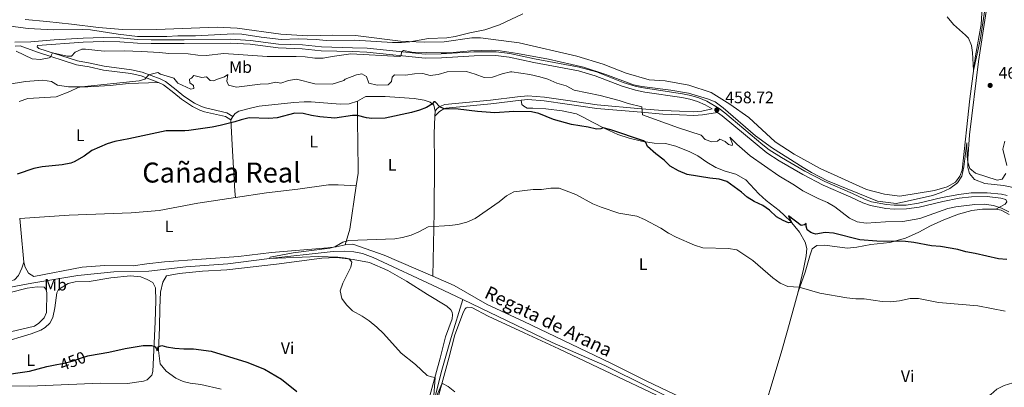
# Model space of a CAD drawing. Units: metres. Extents: x 634873 to 641797, y 4720492 to 4725256.
# Drawn here: x 636662 to 637253, y 4723447 to 4723668 of the extents above; entities that cross this region are included whole.
import ezdxf
from ezdxf.enums import TextEntityAlignment as Align

# ---------------------------------------------------------------- set-up
doc = ezdxf.new("R2010")
doc.units = ezdxf.units.M
doc.header["$MEASUREMENT"] = 0
doc.linetypes.add('DGN Style 3', pattern=[117.99998000000001, 84.2857, -33.71428])
doc.linetypes.add('DGN Style 5', pattern=[58.999990000000004, 25.28571, -33.71428])
for name, color, linetype, lineweight in [('Level 11', 7, 'Continuous', 0), ('Level 21', 7, 'Continuous', 0), ('Level 22', 7, 'Continuous', 0), ('Level 36', 7, 'Continuous', 0), ('Level 37', 7, 'Continuous', 0), ('Level 4', 7, 'Continuous', 0), ('Level 41', 7, 'Continuous', 0), ('Level 43', 7, 'Continuous', 0), ('Level 45', 7, 'Continuous', 0), ('Level 5', 7, 'Continuous', 0), ('Nivel 7', 7, 'Continuous', 0)]:
    doc.layers.add(name, color=color, linetype=linetype, lineweight=lineweight)
doc.styles.add('Style-arial', font='arial.shx', dxfattribs={"bigfont": 'arialbig.shx'})
doc.styles.add('Style-Arial Narrow', font='txt')
doc.styles.add('Style-Helvetica-Narrow-Oblique', font='txt')
doc.styles.add('Style-Times New Roman', font='txt')
doc.styles.add('Style-timesi', font='timesi.shx', dxfattribs={"bigfont": 'timesibig.shx'})

# ---------------------------------------------------------------- blocks, each defined once
blk = doc.blocks.new('5PATER')
at = {"layer": 'Nivel 7', "linetype": 'Continuous', "lineweight": 0}
h = blk.add_hatch(color=51, dxfattribs=at)
edge = h.paths.add_edge_path()
edge.add_ellipse((-0.002979766577482224, 0.001852801069617271), major_axis=(-1.095731442372465, -1.110710699892244), ratio=0.999422240966032, start_angle=0, end_angle=360)

msp = doc.modelspace()

# ---------------------------------------------------------------- linework, layer by layer
at = {"layer": 'Level 11', "color": 142, "linetype": 'DGN Style 3', "lineweight": 13}
for points in [[(636648.5300000012, 4723505.57, 447.74), (636669.1900000013, 4723509.4, 447.17), (636696.8099999987, 4723514.040000001, 446.26), (636718.4699999988, 4723516.1, 446.02), (636739.4299999997, 4723516.640000001, 445.69), (636761.6499999985, 4723519.15, 445.44), (636786.8500000015, 4723520.91, 445.28), (636810.3500000015, 4723524.1, 445.03), (636850.0300000012, 4723528.439999999, 444.21), (636857.2100000009, 4723528.58, 444.05), (636862.629999999, 4723528.16, 443.96), (636867.8299999982, 4723527.17, 443.88), (636874.2100000009, 4723524.77, 443.8), (636912.7100000009, 4723506.85, 442.4), (636927.9499999993, 4723499.529999999, 442.08)], [(636894.120000001, 4723375.4, 449.25), (636895.629999999, 4723379.859999999, 448.89), (636899.129999999, 4723394.32, 447.77), (636904.0199999996, 4723412.619999999, 446.21), (636909.6499999985, 4723433.939999999, 445.22), (636915.0500000007, 4723455.790000001, 443.91), (636920.9899999984, 4723476.779999999, 443.08), (636927.9499999993, 4723499.529999999, 442.08)], [(636927.9499999993, 4723499.529999999, 442.08), (636960.0700000003, 4723484.1, 441.42), (636981.5899999999, 4723473.790000001, 441.42), (637013.1700000018, 4723459.880000001, 441.25), (637069.1099999994, 4723432.390000001, 440.92), (637086.4100000001, 4723424.619999999, 440.43), (637101.0100000016, 4723416.140000001, 440.27), (637129.5199999996, 4723403.689999999, 439.86), (637143.0100000016, 4723398.68, 439.77), (637159.4400000013, 4723394.779999999, 439.44), (637182.1499999985, 4723392.6, 438.87), (637207.870000001, 4723390.57, 438.29), (637232.5500000007, 4723389.310000001, 437.8), (637257.8999999985, 4723387.25, 437.31)]]:
    msp.add_polyline3d(points, dxfattribs=at)
at = {"layer": 'Level 21', "color": 7, "linetype": 'Continuous', "lineweight": 0}
for points in [[(636658.9200000018, 4723654.17, 460.69), (636668.5199999996, 4723654.220000001, 461.11), (636682.6400000006, 4723655.439999999, 461.36), (636699.9899999984, 4723656.57, 461.28), (636711.9499999993, 4723656.85, 461.32), (636722.0799999982, 4723656.75, 461.76), (636732.8299999982, 4723655.800000001, 462.13), (636740.8500000015, 4723655.58, 462.29), (636760.6799999997, 4723655.6, 462.69), (636788.5100000016, 4723655.92, 462.69), (636800.4400000013, 4723655.17, 462.48), (636817.2100000009, 4723653, 462.21), (636831.6099999994, 4723652.460000001, 461.9), (636843.129999999, 4723651.300000001, 461.53), (636861.8299999982, 4723650.800000001, 460.67), (636870.5500000007, 4723650.439999999, 460.6), (636905.4400000013, 4723646.890000001, 459.58), (636915.0100000016, 4723647.1, 459.48), (636934.6900000013, 4723648.26, 459.47), (636948.0100000016, 4723648.41, 459.33), (636956.2899999991, 4723647.41, 459.27), (636971.0300000012, 4723644.199999999, 459.27), (636997.9400000013, 4723639.140000001, 459.32), (637008.1600000001, 4723636.23, 459.48), (637024.3599999994, 4723629.880000001, 459.37), (637032.1499999985, 4723627.550000001, 459.37), (637037.6400000006, 4723626.4, 459.37), (637059.8599999994, 4723623.130000001, 459.32), (637064.9200000018, 4723622.09, 459.19), (637069.6499999985, 4723620.689999999, 459.06), (637074.5300000012, 4723618.640000001, 458.93), (637081.8399999999, 4723614.220000001, 458.72), (637085.2300000004, 4723611.75, 458.64), (637108.1600000001, 4723592.51, 458.53), (637111.9600000009, 4723589.51, 458.36), (637119.25, 4723584.859999999, 458.08), (637133.379999999, 4723576.73, 457.93), (637145.3999999985, 4723570.460000001, 458.08), (637162.0300000012, 4723563.199999999, 458.48), (637169.0799999982, 4723559.84, 458.9), (637173.3999999985, 4723558.279999999, 459.22), (637182.3500000015, 4723556.6, 459.16), (637187.0899999999, 4723556.18, 458.98), (637194.129999999, 4723556.310000001, 458.49), (637201.5700000003, 4723557.34, 457.9)], [(636672.5100000016, 4723652.189999999, 461.18), (636672.3299999982, 4723651.33, 460.89), (636673.3900000006, 4723650.369999999, 460.68), (636696.6400000006, 4723642.9, 458.77), (636704.129999999, 4723641.560000001, 458.09), (636712.6799999997, 4723639.699999999, 457.72), (636729.0199999996, 4723637.58, 455.99), (636735.5300000012, 4723636.1, 455.36), (636746.1700000018, 4723632.189999999, 454.43), (636749.5199999996, 4723630.470000001, 454.25), (636755.870000001, 4723625.59, 453.36), (636760.5100000016, 4723621.75, 453.41), (636766.8200000003, 4723617.540000001, 452.67), (636771.0100000016, 4723615.48, 452.21), (636773.4800000004, 4723614.66, 451.94), (636786.3200000003, 4723611.75, 450.91), (636789.870000001, 4723609.52, 450.15)], [(636911.25, 4723609.640000001, 448.94), (636914, 4723612.540000001, 449.52), (636916.5199999996, 4723614.07, 449.97), (636917.6799999997, 4723614.49, 450.08), (636944.7600000016, 4723617.109999999, 450.97), (636963.0100000016, 4723619.33, 451.7)], [(636963.0100000016, 4723619.33, 451.7), (636967.0899999999, 4723619.630000001, 451.81), (636976.8200000003, 4723618.82, 452.23), (636990.6600000001, 4723616.83, 452.39), (637008.4400000013, 4723614.35, 453.4), (637035.120000001, 4723611.99, 454.86), (637048.0300000012, 4723610.880000001, 456), (637058.0500000007, 4723610.439999999, 456.46), (637066.6499999985, 4723610.140000001, 457.32), (637071.8599999994, 4723610.449999999, 458.02), (637080.8500000015, 4723611.85, 458.72)], [(637201.5700000003, 4723557.34, 457.9), (637215.7899999991, 4723560.83, 457.11), (637225.7300000004, 4723562.720000001, 456.99), (637233.2199999988, 4723563.65, 456.87), (637242.8599999994, 4723563.73, 456.73), (637251.4400000013, 4723562.75, 456.7), (637254.8099999987, 4723561.98, 456.69)]]:
    msp.add_polyline3d(points, dxfattribs=at)
at = {"layer": 'Level 21', "color": 7, "linetype": 'DGN Style 3', "lineweight": 0}
for points in [[(636672.5100000016, 4723652.189999999, 461.18), (636700.0899999999, 4723654.210000001, 461.28), (636711.9699999988, 4723654.49, 461.32), (636721.9600000009, 4723654.390000001, 461.76), (636732.6900000013, 4723653.439999999, 462.13), (636740.8200000003, 4723653.220000001, 462.29), (636760.6900000013, 4723653.24, 462.69), (636788.4499999993, 4723653.560000001, 462.69), (636800.2100000009, 4723652.82, 462.48), (636817.0100000016, 4723650.640000001, 462.21), (636831.4499999993, 4723650.1, 461.9), (636842.9800000004, 4723648.939999999, 461.53), (636861.75, 4723648.439999999, 460.67), (636870.370000001, 4723648.08, 460.6), (636905.3900000006, 4723644.529999999, 459.58), (636915.1099999994, 4723644.74, 459.48), (636934.7699999996, 4723645.9, 459.47), (636947.879999999, 4723646.050000001, 459.33), (636955.8999999985, 4723645.08, 459.27), (636970.5599999987, 4723641.880000001, 459.27), (636997.3999999985, 4723636.84, 459.32), (637007.3999999985, 4723633.99, 459.48), (637023.5899999999, 4723627.640000001, 459.37), (637031.5700000003, 4723625.26, 459.37), (637037.2199999988, 4723624.07, 459.37), (637059.4499999993, 4723620.800000001, 459.32), (637064.3500000015, 4723619.800000001, 459.19), (637068.8500000015, 4723618.460000001, 459.06), (637073.4600000009, 4723616.529999999, 458.93), (637077.6499999985, 4723613.99, 458.81), (637071.5500000007, 4723612.619999999, 458.02), (637066.620000001, 4723612.33, 457.32), (637058.1400000006, 4723612.630000001, 456.46), (637048.1700000018, 4723613.060000001, 456), (637035.3099999987, 4723614.17, 454.86), (637008.6900000013, 4723616.52, 453.4), (636990.9699999988, 4723619, 452.39), (636977.0700000003, 4723620.99, 452.23), (636967.1000000015, 4723621.82, 451.81), (636960.8000000007, 4723621.359999999, 451.65), (636944.5199999996, 4723619.279999999, 450.97), (636917.1999999993, 4723616.640000001, 450.08), (636914.25, 4723615.58, 449.87), (636912.5899999999, 4723614.210000001, 449.61), (636911.370000001, 4723612.73, 449.36)], [(636659.1400000006, 4723651.810000001, 460.69), (636662.1900000013, 4723651.83, 460.82), (636672.620000001, 4723648.1, 460.68), (636696.0599999987, 4723640.57, 458.77), (636703.6600000001, 4723639.210000001, 458.09), (636712.2699999996, 4723637.34, 457.72), (636728.6000000015, 4723635.220000001, 455.99), (636734.8500000015, 4723633.800000001, 455.36), (636745.2199999988, 4723629.99, 454.43)], [(636745.2199999988, 4723629.99, 454.43), (636748.2399999984, 4723628.439999999, 454.25), (636754.379999999, 4723623.720000001, 453.36), (636759.0799999982, 4723619.83, 453.41), (636765.620000001, 4723615.460000001, 452.67), (636770.1000000015, 4723613.26, 452.21), (636772.8399999999, 4723612.35, 451.94), (636785.3900000006, 4723609.5, 450.91), (636788.6000000015, 4723607.49, 450.15)], [(637080.8500000015, 4723611.85, 458.72), (637083.7699999996, 4723609.890000001, 458.64), (637110.5899999999, 4723587.58, 458.36), (637118.0199999996, 4723582.84, 458.08), (637132.2399999984, 4723574.66, 457.93), (637144.379999999, 4723568.33, 458.08), (637161.0500000007, 4723561.050000001, 458.48), (637168.1700000018, 4723557.66, 458.9), (637172.7800000012, 4723555.99, 459.22), (637182.0300000012, 4723554.26, 459.16), (637187.0100000016, 4723553.82, 458.98), (637194.3099999987, 4723553.949999999, 458.49), (637202.0100000016, 4723555.02, 457.9), (637216.2899999991, 4723558.52, 457.11), (637226.1000000015, 4723560.380000001, 456.99), (637233.379999999, 4723561.290000001, 456.87), (637242.7399999984, 4723561.369999999, 456.73), (637251.0399999991, 4723560.42, 456.7), (637254.1000000015, 4723559.720000001, 456.69), (637254.6799999997, 4723558.199999999, 456.46), (637253.5899999999, 4723556.810000001, 455.83), (637247.9499999993, 4723553.92, 454.88)]]:
    msp.add_polyline3d(points, dxfattribs=at)
at = {"layer": 'Level 22', "color": 30, "linetype": 'DGN Style 5', "lineweight": 30, "elevation": 450, "flags": 128}
msp.add_lwpolyline([(636684.25, 4723460.5), (636688.5899999999, 4723461.290000001), (636693.4400000013, 4723462.5), (636699.0100000016, 4723464.609999999), (636702.7800000012, 4723465.720000001)], dxfattribs=at)
at = {"layer": 'Level 36', "color": 92, "linetype": 'Continuous', "lineweight": 0}
for p, q in [((636911.370000001, 4723612.73, 449.36), (636911.25, 4723609.640000001, 448.94)), ((636788.6000000015, 4723607.49, 450.15), (636789.870000001, 4723609.52, 450.15))]:
    msp.add_line(p, q, dxfattribs=at)
at = {"layer": 'Level 36', "color": 92, "linetype": 'Continuous', "lineweight": 0, "extrusion": (-0.1864402339453615, -0.01773534226655927, 0.9823062133576713), "elevation": -202072.3471941293, "flags": 128}
msp.add_lwpolyline([(-4642029.959433017, 1062268.492984578), (-4642004.425692059, 1062262.032135356), (-4641995.232132664, 1062258.401244882)], dxfattribs=at)
at = {"layer": 'Level 36', "color": 92, "linetype": 'Continuous', "lineweight": 0, "extrusion": (-0.01175718227083163, -0.05708197189461734, 0.9983002640236416), "elevation": -276667.9055799144, "flags": 128}
msp.add_lwpolyline([(-328761.9400957227, 4746937.670605008), (-328758.5197740979, 4746937.670605008), (-328753.4137922861, 4746936.126341522)], dxfattribs=at)
at = {"layer": 'Level 36', "color": 92, "linetype": 'Continuous', "lineweight": 0, "extrusion": (-0.9898127938476607, -0.09911952829097516, 0.102205441375999), "elevation": -1098326.021496947, "flags": 128}
msp.add_lwpolyline([(-4636576.978234526, 113296.4438814423), (-4636596.590410203, 113296.9766714973), (-4636603.217349568, 113297.5697774081)], dxfattribs=at)
at = {"layer": 'Level 36', "color": 92, "linetype": 'Continuous', "lineweight": 0}
for points in [[(636665.1000000015, 4723667.779999999, 467.67), (636678.25, 4723666.449999999, 467.52), (636692.9499999993, 4723664.869999999, 466.68), (636709.1999999993, 4723662.890000001, 466.31), (636723.5899999999, 4723661.640000001, 466.47), (636734.1000000015, 4723661.449999999, 466.78), (636743.9600000009, 4723661.640000001, 467.2), (636780.5199999996, 4723663.08, 466.94), (636792.4100000001, 4723662.609999999, 466.94), (636818.620000001, 4723658.9, 466.73), (636834.7600000016, 4723657.92, 466.47), (636849.8599999994, 4723658.33, 465.99), (636863.5, 4723658.050000001, 465.78), (636890.5799999982, 4723654.73, 465.05), (636904.7600000016, 4723654.189999999, 464.73), (636916.8399999999, 4723654.35, 464.78), (636933.4600000009, 4723656.65, 464.94), (636938.6099999994, 4723656.77, 464.94), (636961.7800000012, 4723653.75, 464.78), (636996.5100000016, 4723645.67, 464.62), (637012.2399999984, 4723640.880000001, 464.36), (637026.0300000012, 4723635.49, 463.99), (637039.8900000006, 4723631.41, 463.94), (637049.5300000012, 4723630.859999999, 463.31), (637063.7399999984, 4723628.359999999, 463.1), (637077.1700000018, 4723623.970000001, 462.68), (637088.3900000006, 4723616.960000001, 462.47), (637099.8000000007, 4723608.800000001, 462.36), (637115.4600000009, 4723594.210000001, 462.52), (637126.8900000006, 4723586.9, 462.42), (637142.4899999984, 4723578.199999999, 462.15), (637170.4600000009, 4723565.73, 461.94), (637181.1799999997, 4723562.810000001, 461.79), (637190.4499999993, 4723561.619999999, 461.52), (637211.129999999, 4723564.960000001, 460.47), (637218.8000000007, 4723567.17, 460.31), (637223.8599999994, 4723569.98, 460.21), (637226.4600000009, 4723573.619999999, 460.1), (637227.75, 4723577.25, 460), (637232.4899999984, 4723620.130000001, 460.31), (637235.870000001, 4723645.970000001, 459.84), (637239.1999999993, 4723664.74, 459.42), (637239.8999999985, 4723674.949999999, 459.52)], [(637261.5300000012, 4723566.310000001, 458.69), (637252.5500000007, 4723567.949999999, 458.95), (637241.4200000018, 4723569.279999999, 459.32), (637235.1900000013, 4723571.67, 459.43), (637232.1400000006, 4723575.220000001, 459.64), (637231.2300000004, 4723578.939999999, 459.74), (637231.1799999997, 4723584.050000001, 460.32), (637232.2600000016, 4723598.540000001, 461.06), (637237.620000001, 4723642.59, 460.95), (637242.25, 4723672.58, 460.11)], [(636654.3099999987, 4723628.710000001, 456.93), (636665.3599999994, 4723630.470000001, 456.56), (636675.8500000015, 4723631.279999999, 456.35), (636680.9800000004, 4723630.43, 456.04), (636684.6099999994, 4723628.199999999, 455.62), (636691.2300000004, 4723627.33, 455.25), (636702.8399999999, 4723627.390000001, 454.88), (636716.120000001, 4723628.109999999, 454.57), (636727.3099999987, 4723629.24, 454.36), (636745.2199999988, 4723629.99, 454.43)], [(636789.870000001, 4723609.52, 450.15), (636791.2199999988, 4723611.189999999, 450.36), (636793.4499999993, 4723612.609999999, 450.62), (636800.4600000009, 4723614.57, 450.94), (636805.620000001, 4723615.6, 450.99), (636826.4800000004, 4723617.93, 451.2), (636832.6700000018, 4723618.34, 451.46), (636836.8999999985, 4723618.27, 451.67), (636854.2899999991, 4723616.970000001, 451.78), (636859.7100000009, 4723617.16, 451.78), (636864.6999999993, 4723618.76, 451.67)], [(636864.6999999993, 4723618.76, 451.67), (636864.6900000013, 4723605.140000001, 449.04), (636864.8599999994, 4723595.1, 448.06), (636865.1000000015, 4723575.390000001, 447.07), (636863.9800000004, 4723567.91, 446.72)], [(636864.6999999993, 4723618.76, 451.67), (636868.8999999985, 4723621.119999999, 451.83), (636869.8299999982, 4723621.439999999, 451.89), (636871.75, 4723621.540000001, 451.99), (636881.2800000012, 4723621.52, 452.15), (636889.8999999985, 4723620.960000001, 451.36), (636898.6999999993, 4723620.199999999, 450.94), (636904.8399999999, 4723619.290000001, 450.52), (636908.3299999982, 4723618.07, 450.26), (636910.5799999982, 4723616.32, 449.83), (636911.370000001, 4723612.73, 449.36)], [(637129.3900000006, 4723504.279999999, 444.68), (637132.4699999988, 4723517.859999999, 446.34), (637134.1600000001, 4723525.73, 447.45), (637134.5599999987, 4723530.18, 447.97), (637133.4899999984, 4723533.970000001, 448.66), (637130.2199999988, 4723540.109999999, 449.5), (637124.4899999984, 4723546.779999999, 450.08), (637118.0300000012, 4723552.970000001, 450.29), (637110.120000001, 4723558.960000001, 450.39), (637105.6499999985, 4723562.99, 450.71), (637097.9699999988, 4723571.42, 450.86), (637091.9899999984, 4723574.779999999, 450.71), (637085.6000000015, 4723576.630000001, 450.81), (637079.9100000001, 4723578.93, 451.02), (637074.5700000003, 4723582.1, 451.65), (637069.1900000013, 4723585.92, 452.02), (637064.3000000007, 4723588.300000001, 452.02), (637055.9600000009, 4723591.630000001, 451.65), (637049.6999999993, 4723593.310000001, 451.18), (637042.8399999999, 4723593.43, 450.34), (637035.3099999987, 4723594.58, 449.81), (637027.879999999, 4723596.52, 449.6), (637021.0399999991, 4723598.619999999, 449.6), (637013.1700000018, 4723602.23, 449.97), (637005.7699999996, 4723606.050000001, 450.23), (637000.3399999999, 4723609.050000001, 450.76), (636996.2300000004, 4723611.07, 450.76), (636987.5500000007, 4723612.949999999, 450.55), (636977.8399999999, 4723614.07, 450.18), (636970.0899999999, 4723614.58, 450.18), (636966.5300000012, 4723614.52, 450.34), (636964.5599999987, 4723615.630000001, 450.65), (636963.4600000009, 4723616.76, 450.92), (636963.0100000016, 4723619.33, 451.7)], [(636791.4899999984, 4723560.92, 447.84), (636790.9899999984, 4723564.58, 447.84), (636789.5799999982, 4723588.76, 448.63), (636788.6000000015, 4723607.49, 450.15)], [(636911.25, 4723609.640000001, 448.94), (636910.8599999994, 4723599.119999999, 447.52), (636910.9800000004, 4723581.52, 446.15), (636910.8299999982, 4723552.07, 445.31), (636909.9499999993, 4723513.51, 443.97)], [(636791.4899999984, 4723560.92, 447.84), (636810.1600000001, 4723563.68, 447.43), (636828.9699999988, 4723565.869999999, 446.85), (636847.3999999985, 4723568.460000001, 446.61), (636853.0500000007, 4723568.48, 446.61), (636863.9800000004, 4723567.91, 446.72)], [(636791.4899999984, 4723560.92, 447.84), (636768.9299999997, 4723557.35, 447.73), (636745.6700000018, 4723553.07, 447.84), (636728.7699999996, 4723551.58, 448.2), (636691.6700000018, 4723550.24, 448.73), (636661.8900000006, 4723548.16, 449.37)], [(637129.3900000006, 4723504.279999999, 444.68), (637133.5399999991, 4723516.02, 446.2), (637136.2699999996, 4723525.73, 447.36), (637137.8200000003, 4723529.99, 447.89), (637140.6099999994, 4723531.99, 448.25), (637145.3599999994, 4723532.17, 448.36), (637158.8500000015, 4723530.41, 448.73), (637164.5899999999, 4723530.939999999, 449.2), (637172.9100000001, 4723532.59, 449.83), (637184.4699999988, 4723533.890000001, 449.88), (637193.75, 4723536.470000001, 450.36), (637201.7399999984, 4723539.93, 450.94), (637208.7699999996, 4723543.880000001, 451.88), (637216.8900000006, 4723547.48, 452.99), (637225.5500000007, 4723550.92, 453.88), (637233.6600000001, 4723553.08, 454.62), (637240.0100000016, 4723553.890000001, 454.72), (637247.9499999993, 4723553.92, 454.88)], [(636857.3999999985, 4723532.4, 444.83), (636851.9699999988, 4723531.199999999, 444.89), (636846.9899999984, 4723530.540000001, 444.99), (636813.1900000013, 4723527.76, 445.73), (636793.1900000013, 4723525.33, 446.2), (636748.8299999982, 4723522.199999999, 446.78), (636738.2300000004, 4723521.08, 447.15), (636729.9899999984, 4723519.76, 447.15), (636712.7699999996, 4723520.02, 447.31), (636699.370000001, 4723519.02, 447.36), (636670.3900000006, 4723513.300000001, 447.88), (636667.1499999985, 4723515.42, 448.04), (636665.2100000009, 4723518.960000001, 448.2), (636664.3900000006, 4723522.040000001, 448.25)], [(636909.9499999993, 4723513.51, 443.97), (636880.7899999991, 4723526.119999999, 444.73), (636861.9100000001, 4723532.84, 444.73), (636857.3999999985, 4723532.4, 444.83)], [(636745.8200000003, 4723482.76, 448.91), (636746.0700000003, 4723494.66, 447.84), (636746.370000001, 4723504.060000001, 447.43), (636747.8299999982, 4723510.08, 447.35), (636750.0899999999, 4723513.76, 447.1), (636757.629999999, 4723515.199999999, 446.77), (636771.6900000013, 4723516.640000001, 446.52), (636786.2100000009, 4723517.310000001, 446.2), (636816.0100000016, 4723520.890000001, 446.03), (636843.2899999991, 4723524.49, 445.37), (636852.3900000006, 4723524.720000001, 445.13), (636862.1099999994, 4723523.699999999, 444.96), (636871.9299999997, 4723521.810000001, 444.72), (636882.9100000001, 4723517.01, 444.47), (636894.1099999994, 4723510.68, 444.39), (636906.7300000004, 4723502.57, 444.06), (636918.4299999997, 4723495.619999999, 443.9), (636920.8099999987, 4723493.43, 443.81), (636921.5899999999, 4723491.960000001, 443.81), (636921.8299999982, 4723490.43, 443.81), (636921.5899999999, 4723488, 443.73), (636917.5899999999, 4723477.220000001, 443.73), (636914.4100000001, 4723464.32, 444.31), (636906.5799999982, 4723435.92, 446.2)], [(636664.3900000006, 4723522.040000001, 448.25), (636663.129999999, 4723518.32, 448.25), (636661.1900000013, 4723514.060000001, 448.25), (636658.7300000004, 4723511.49, 448.25), (636627.879999999, 4723504.35, 448.62), (636612.9800000004, 4723499.43, 448.94), (636595.7600000016, 4723492.790000001, 449.41), (636578.879999999, 4723485.470000001, 449.99), (636563.9899999984, 4723480.25, 450.25), (636550.0300000012, 4723476.109999999, 450.36), (636540.4600000009, 4723472.73, 450.46), (636531.5399999991, 4723470.32, 450.93), (636525.7100000009, 4723470.73, 450.99), (636522.9699999988, 4723471.970000001, 451.09), (636521.1999999993, 4723475.199999999, 451.14), (636520.0700000003, 4723478.25, 451.14)], [(636677.2800000012, 4723482.74, 448.35), (636680.0100000016, 4723485.34, 448.35), (636681.6999999993, 4723488.68, 448.35), (636683.0599999987, 4723494.630000001, 448.26), (636684.1900000013, 4723503.5, 448.1), (636685.1900000013, 4723505.619999999, 448.1), (636690.9499999993, 4723509.16, 448.02), (636695.1700000018, 4723510.119999999, 447.94), (636703.6099999994, 4723510.380000001, 447.85), (636716.6900000013, 4723512.6, 447.28), (636728.3299999982, 4723513.84, 447.28), (636734.5899999999, 4723513.140000001, 447.28), (636738.4299999997, 4723511.640000001, 447.11), (636741.870000001, 4723509.699999999, 447.2), (636743.4100000001, 4723506.640000001, 447.28), (636743.6099999994, 4723498.800000001, 447.69), (636743.2100000009, 4723486.18, 448.59), (636741.7899999991, 4723456.359999999, 451.47), (636741.1499999985, 4723454.199999999, 451.47), (636738.3500000015, 4723451.32, 451.8), (636736.1499999985, 4723450.51, 451.88), (636726.5300000012, 4723449.189999999, 451.71), (636710.1400000006, 4723449.33, 451.39), (636667.9699999988, 4723447.5, 450.48), (636647.1000000015, 4723447.83, 450.48)], [(637104.8900000006, 4723420.359999999, 441.14), (637100.5199999996, 4723422.699999999, 441.26), (637063.2600000016, 4723438.75, 441.68), (637038.5700000003, 4723450.529999999, 441.94), (637016.8500000015, 4723461.41, 442.15), (636964.7100000009, 4723486.27, 442.68), (636942.6099999994, 4723496.67, 443.26), (636922.7899999991, 4723507.960000001, 443.63), (636909.9499999993, 4723513.51, 443.97)], [(636656.0700000003, 4723503.77, 448.43), (636666.2899999991, 4723506.359999999, 448.26), (636672.3099999987, 4723507.199999999, 448.18), (636676.6099999994, 4723506.960000001, 448.18), (636677.6099999994, 4723505.779999999, 448.1), (636678.0899999999, 4723503.74, 447.94), (636677.9299999997, 4723491.85, 448.02), (636676.5100000016, 4723488.49, 448.02), (636673.3000000007, 4723485.279999999, 448.02), (636670.7699999996, 4723483.65, 448.1), (636656.4200000018, 4723480.08, 448.35)], [(637129.3900000006, 4723504.279999999, 444.68), (637122.870000001, 4723481.050000001, 442.76), (637119.2300000004, 4723467.630000001, 442.19), (637104.8900000006, 4723420.359999999, 441.14)], [(636909.9899999984, 4723429.220000001, 446.25), (636919.6099999994, 4723464.279999999, 444.03), (636923.1900000013, 4723478.42, 443.62), (636928.3500000015, 4723492.26, 443.54), (636929.3099999987, 4723493.949999999, 443.54), (636930.0300000012, 4723494.630000001, 443.46), (636930.9100000001, 4723495, 443.46), (636933.3299999982, 4723494.74, 443.38), (636943.1900000013, 4723489.65, 443.3), (636964.8099999987, 4723479.51, 442.72), (636985.5899999999, 4723470.02, 442.56), (637075.9100000001, 4723427.210000001, 441.98)], [(636650.2100000009, 4723473.380000001, 448.92), (636668.7199999988, 4723478.939999999, 448.59), (636674.6400000006, 4723481.08, 448.51), (636677.2800000012, 4723482.74, 448.35)], [(636782.8099999987, 4723445.82, 452.52), (636770.620000001, 4723448.6, 452.69), (636764.25, 4723449.32, 452.69), (636760.1099999994, 4723450.4, 452.6), (636755.5599999987, 4723452.4, 452.03), (636749.8399999999, 4723456.560000001, 451.54), (636746.2899999991, 4723460.939999999, 451.21), (636745.2699999996, 4723468.92, 450.14), (636745.8200000003, 4723482.76, 448.91)]]:
    msp.add_polyline3d(points, dxfattribs=at)
at = {"layer": 'Level 4', "color": 30, "linetype": 'Continuous', "lineweight": 30, "elevation": 450, "flags": 128}
for points in [[(637254.7100000009, 4723523.540000001), (637249.5599999987, 4723523.939999999), (637235.5700000003, 4723527.300000001), (637230.0300000012, 4723528.199999999), (637225.2199999988, 4723529.59), (637214.8599999994, 4723531.460000001), (637209.5, 4723531.82), (637198.8099999987, 4723533.77), (637193.8299999982, 4723534.369999999), (637176.5799999982, 4723534.529999999), (637166.4499999993, 4723535.33), (637150.6000000015, 4723539.32), (637145.620000001, 4723539.91), (637139.9100000001, 4723538.790000001), (637138.5700000003, 4723539.15), (637136.9699999988, 4723539.800000001), (637134.8200000003, 4723541.460000001), (637134.2199999988, 4723543.609999999), (637134.2399999984, 4723545.279999999), (637133.1000000015, 4723544.369999999), (637131.1900000013, 4723544.07), (637123.4800000004, 4723549.810000001), (637125.2800000012, 4723545.859999999), (637123.4499999993, 4723545.67), (637120.3599999994, 4723547.07), (637116.370000001, 4723549.32), (637112.2100000009, 4723553.16), (637108.0799999982, 4723555.98), (637102.9400000013, 4723558.380000001), (637098.6799999997, 4723561.01), (637095.3900000006, 4723563.970000001), (637086.4299999997, 4723570.369999999), (637081.9600000009, 4723571.779999999), (637076.3200000003, 4723572.380000001), (637062.7199999988, 4723574.630000001), (637057.5399999991, 4723576.76), (637052.5100000016, 4723579.720000001), (637048.9200000018, 4723583.210000001), (637043.9299999997, 4723587.040000001), (637038.9100000001, 4723591.48), (637037.8099999987, 4723593.859999999), (637036.4400000013, 4723594.960000001), (637016.9499999993, 4723601.51), (637012.3200000003, 4723602.67), (637010.7899999991, 4723602), (637008.1799999997, 4723601.85), (637003.3200000003, 4723603.02), (636993.2600000016, 4723604.689999999), (636982.4299999997, 4723607.619999999), (636973.6999999993, 4723611.300000001), (636969.1600000001, 4723612.33), (636958.5500000007, 4723612.470000001), (636947.1400000006, 4723611.59), (636936.7199999988, 4723612.449999999), (636925.2399999984, 4723613.869999999), (636916.8099999987, 4723614.18), (636914.1499999985, 4723615.33), (636911.3599999994, 4723618.35), (636910.5, 4723618.199999999), (636909.6900000013, 4723617.01), (636906.1999999993, 4723614.960000001), (636901.9200000018, 4723613.279999999), (636897.1000000015, 4723611.92), (636881.2699999996, 4723608.49), (636873.3900000006, 4723608.279999999), (636870.1999999993, 4723608.66), (636864.6999999993, 4723610.109999999), (636861.7600000016, 4723610.060000001), (636851.2100000009, 4723608.52), (636842.1499999985, 4723609.18), (636837.1499999985, 4723610.01), (636832.1000000015, 4723611.27), (636827.0799999982, 4723611.529999999), (636816.4200000018, 4723608.699999999), (636811.4299999997, 4723608.24), (636799.6700000018, 4723608.689999999), (636794.8000000007, 4723607.550000001), (636791.0799999982, 4723606.18), (636782.3299999982, 4723604.08), (636777.4400000013, 4723603.08), (636763.379999999, 4723601.02), (636761.0199999996, 4723600.77), (636749.9200000018, 4723600.859999999), (636727.5100000016, 4723595.970000001), (636719.0100000016, 4723594.449999999), (636714.3500000015, 4723592.98), (636705.1499999985, 4723589.02), (636700.629999999, 4723585.59)], [(636700.629999999, 4723585.59), (636694.6000000015, 4723582.279999999), (636692.5100000016, 4723581.52), (636687.4899999984, 4723580.5), (636675.4400000013, 4723579.199999999), (636670.3500000015, 4723578.25), (636660.3099999987, 4723574.880000001)], [(636702.7800000012, 4723465.720000001), (636703.8099999987, 4723466.02), (636715.4600000009, 4723467.869999999), (636725.2199999988, 4723470.17), (636736.0500000007, 4723471.859999999), (636741.0500000007, 4723471.92), (636742.5100000016, 4723471.58), (636743.2800000012, 4723471.18), (636744.0199999996, 4723470.040000001), (636744.5, 4723468.84), (636745.1099999994, 4723471.08), (636747.1900000013, 4723472), (636750.0399999991, 4723471.08), (636754.9899999984, 4723470.42), (636760.5500000007, 4723469.939999999), (636766.3200000003, 4723470.040000001), (636776.8200000003, 4723468.52), (636798.3500000015, 4723461.880000001), (636808.9299999997, 4723457.84), (636819.0100000016, 4723451.66), (636828.2899999991, 4723444.4)], [(636649.4899999984, 4723453.859999999), (636667.8599999994, 4723456.48), (636678.1499999985, 4723459.380000001), (636684.25, 4723460.5)]]:
    msp.add_lwpolyline(points, dxfattribs=at)
at = {"layer": 'Level 5', "color": 30, "linetype": 'Continuous', "lineweight": 0, "flags": 128}
for points, elevation in [([(636964.0599999987, 4723671.040000001), (636949.9499999993, 4723664.529999999), (636941.2800000012, 4723661.529999999), (636932.1799999997, 4723659.77), (636923.3599999994, 4723657.52), (636918.4299999997, 4723656.699999999), (636907.3599999994, 4723656.34), (636896.1600000001, 4723654.300000001), (636891.1799999997, 4723653.9), (636885.7899999991, 4723653.9), (636862.9100000001, 4723655.380000001), (636845.9899999984, 4723655.17), (636839.870000001, 4723655.77), (636829.1700000018, 4723656.130000001), (636818.8399999999, 4723655.66), (636806.8099999987, 4723657.029999999), (636795.3599999994, 4723659.02), (636790.3599999994, 4723659.220000001), (636767.4299999997, 4723657.949999999), (636756.879999999, 4723657.970000001), (636750.1999999993, 4723657.470000001), (636732.5700000003, 4723657.609999999), (636721.0700000003, 4723658.83), (636704.4200000018, 4723661.540000001), (636699.4200000018, 4723661.810000001), (636682.2899999991, 4723661.470000001), (636667.0300000012, 4723662.380000001), (636656.3999999985, 4723663.76)], 465), ([(637218.8900000006, 4723669.4), (637222.6999999993, 4723664.800000001), (637229.870000001, 4723658.42), (637231.5399999991, 4723656.460000001), (637233.4100000001, 4723652.18), (637234.0500000007, 4723647.91), (637234.5700000003, 4723637.029999999), (637238.6099999994, 4723655.32), (637241.3900000006, 4723673.609999999)], 460), ([(636784.4400000013, 4723647.35), (636773.8000000007, 4723646.02), (636768.8099999987, 4723646.33), (636763.1400000006, 4723647.15), (636751.370000001, 4723647.4), (636745.870000001, 4723647.98), (636735.0300000012, 4723648.52), (636724.5599999987, 4723648.9), (636712.5899999999, 4723648.67), (636701.4100000001, 4723649.970000001), (636699.2899999991, 4723649.880000001), (636695.1400000006, 4723648.040000001), (636692.9699999988, 4723645.689999999), (636690.3200000003, 4723645.800000001), (636681.6700000018, 4723647.710000001), (636680.9100000001, 4723646.49), (636680.3599999994, 4723645.16), (636679.5100000016, 4723644.66), (636674.4100000001, 4723643.689999999), (636669.4299999997, 4723644.1), (636659.8200000003, 4723648.619999999)], 460), ([(637254.0300000012, 4723575.15), (637251.7600000016, 4723571.9), (637248.8099999987, 4723571.32), (637235.8999999985, 4723575.41), (637232.5100000016, 4723578.35), (637231.2100000009, 4723582.15), (637230.7800000012, 4723585.4), (637230.7199999988, 4723593.58), (637228.7800000012, 4723579.310000001), (637227.6799999997, 4723573.74), (637224.9699999988, 4723569.550000001), (637220.4800000004, 4723566.210000001), (637215.1799999997, 4723563.880000001), (637209.9800000004, 4723562.130000001), (637193.0599999987, 4723558.15), (637188.129999999, 4723557.27), (637177.0300000012, 4723558.68), (637146.9600000009, 4723570.859999999), (637137.3200000003, 4723575.93), (637132.370000001, 4723578.91), (637113.9299999997, 4723590.41), (637103.6700000018, 4723597.790000001), (637084.4100000001, 4723614.76), (637079.5899999999, 4723618.34), (637074.9400000013, 4723620.18), (637063.4600000009, 4723623.439999999), (637052.9499999993, 4723625.25), (637035.4899999984, 4723627.41), (637030.370000001, 4723628.41), (637013.9499999993, 4723634.66), (637000.379999999, 4723639.17), (636979.3599999994, 4723643.810000001), (636960.879999999, 4723647.310000001), (636950.3599999994, 4723648.85), (636945.370000001, 4723649.23), (636932.5599999987, 4723648.859999999), (636920.0700000003, 4723647.790000001), (636915.0700000003, 4723647.65), (636897.3200000003, 4723648.210000001), (636892.2800000012, 4723649.130000001), (636891.0700000003, 4723648.35), (636890.9800000004, 4723646.060000001), (636890.1999999993, 4723645.560000001), (636860.7300000004, 4723647.060000001), (636849.5199999996, 4723645.6), (636844.0199999996, 4723644.43), (636839.0199999996, 4723644.48), (636833.3200000003, 4723645.23), (636827.8599999994, 4723645.43), (636810.4499999993, 4723645.439999999), (636784.4400000013, 4723647.35)], 460), ([(636978.9400000013, 4723631.83), (636974.1499999985, 4723633.26), (636968.1499999985, 4723634.699999999), (636957.4400000013, 4723636.27), (636956.5500000007, 4723636.34), (636951.6999999993, 4723635.130000001), (636945.8599999994, 4723633.040000001), (636940.8399999999, 4723632.93), (636935.379999999, 4723634.99), (636930.1600000001, 4723636.5), (636918.6099999994, 4723636.359999999), (636913.25, 4723634.76), (636908.2800000012, 4723634.08), (636903.8999999985, 4723635.34), (636898.8999999985, 4723635.109999999), (636893.5700000003, 4723634.220000001), (636887, 4723634.41), (636885.4600000009, 4723633.01), (636885.0700000003, 4723630.4), (636883.1099999994, 4723628.560000001), (636876.6099999994, 4723628.26), (636871.5899999999, 4723629.49), (636870.1099999994, 4723633.43), (636867.3399999999, 4723635.17), (636864.1400000006, 4723634.439999999), (636857.3999999985, 4723631.99), (636856.5500000007, 4723631.130000001), (636849.5899999999, 4723628.9), (636839.1000000015, 4723629.02), (636828.0700000003, 4723631.85), (636823.3500000015, 4723631.18), (636818.6099999994, 4723629.41), (636815.5300000012, 4723630.109999999), (636811.2699999996, 4723629.1), (636806.2699999996, 4723628.869999999), (636792.0300000012, 4723627.01), (636787.2399999984, 4723628.359999999), (636786.3399999999, 4723630.630000001), (636786.9699999988, 4723634.6), (636784.8900000006, 4723633.35), (636779.9899999984, 4723631.790000001), (636778.4699999988, 4723630.85), (636776.2600000016, 4723631.109999999), (636774.0700000003, 4723633.199999999), (636771.3000000007, 4723632.99), (636766.4400000013, 4723634.1), (636765.0599999987, 4723632.460000001), (636763.9100000001, 4723631.960000001), (636764.1400000006, 4723629.619999999), (636766.2699999996, 4723628.060000001), (636766.3599999994, 4723626.290000001), (636764.5799999982, 4723625.800000001), (636756.9299999997, 4723629.449999999), (636754.5100000016, 4723632.560000001), (636746.3599999994, 4723634.98), (636744.870000001, 4723635.949999999), (636740.0199999996, 4723634.76), (636739.2800000012, 4723634.359999999), (636737, 4723631.82), (636733.6900000013, 4723630.85), (636699.0700000003, 4723627.369999999), (636697.0399999991, 4723626.800000001), (636691.9600000009, 4723624.4), (636683.7100000009, 4723621.34), (636666.8500000015, 4723620.26), (636661.5799999982, 4723618.460000001)], 455), ([(637255.8200000003, 4723552.189999999), (637251.3599999994, 4723554.449999999), (637246.629999999, 4723556.130000001), (637241.0300000012, 4723556.83), (637235.4200000018, 4723556.73), (637223.9899999984, 4723555.33), (637219.120000001, 4723554.199999999), (637202.4100000001, 4723548.24), (637192.120000001, 4723546.33), (637181.879999999, 4723546.199999999), (637170.1700000018, 4723545.5), (637164.6900000013, 4723546.300000001), (637160.1400000006, 4723548.380000001), (637151.379999999, 4723555.290000001), (637147.0399999991, 4723557.790000001), (637141.3900000006, 4723560.16), (637132.2300000004, 4723564.77), (637127.2300000004, 4723568.199999999), (637117.8299999982, 4723573.859999999), (637100.4699999988, 4723585.76), (637092.4600000009, 4723592.9), (637088.3200000003, 4723597.119999999), (637089.9499999993, 4723593.109999999), (637089.75, 4723592.029999999), (637087.5700000003, 4723592.75), (637085.6099999994, 4723594.550000001), (637082.3200000003, 4723595.880000001), (637080.8200000003, 4723594.68), (637077.4299999997, 4723594.359999999), (637073.5599999987, 4723595.67), (637071.120000001, 4723598.32), (637057.4100000001, 4723602.689999999), (637035.8099999987, 4723610.380000001), (637035.4100000001, 4723615.26), (637027.2100000009, 4723617.380000001), (637021.8500000015, 4723619.130000001), (637010.4200000018, 4723622.01), (636994.7399999984, 4723625.380000001), (636989.9600000009, 4723627.800000001), (636984.370000001, 4723629.529999999), (636978.9400000013, 4723631.83)], 455), ([(637253.379999999, 4723594.74), (637252.1799999997, 4723589.83), (637254.6099999994, 4723580.109999999)], 460), ([(637253.6900000013, 4723492.58), (637237.1900000013, 4723495.76), (637213.6999999993, 4723497.689999999), (637201.5700000003, 4723500.130000001), (637196.5700000003, 4723500.18), (637190.2899999991, 4723498.810000001), (637184.9699999988, 4723498.16), (637179.7699999996, 4723498.470000001), (637168.9400000013, 4723500.02), (637163.9400000013, 4723500.050000001), (637158.5799999982, 4723500.52), (637142.4200000018, 4723503.43), (637129.9800000004, 4723506.9), (637123.0799999982, 4723507.48), (637118.5, 4723509.49), (637114.0399999991, 4723512.5), (637102.129999999, 4723522.949999999), (637092.4299999997, 4723529.359999999), (637087.5700000003, 4723530.109999999), (637072.129999999, 4723530.699999999), (637067.0399999991, 4723532.25), (637056.0300000012, 4723537.1), (637051.5799999982, 4723539.380000001), (637046.8500000015, 4723542.5), (637037.1499999985, 4723547.699999999), (637032.5, 4723549.57), (637021.7100000009, 4723551.48), (637011.129999999, 4723554.939999999), (637005.9499999993, 4723557.119999999), (636995.9200000018, 4723562.720000001), (636985.7399999984, 4723566.35), (636980.7399999984, 4723566.43), (636975.2699999996, 4723565.630000001), (636970.2699999996, 4723565.59), (636958.6600000001, 4723564.15), (636954.1799999997, 4723561.93), (636949.75, 4723558.279999999), (636935.4400000013, 4723548.300000001), (636930.3599999994, 4723546.08), (636925.0799999982, 4723544.630000001), (636920.129999999, 4723543.939999999), (636907.1400000006, 4723543.220000001), (636901.6499999985, 4723540.16), (636897.0500000007, 4723538.210000001), (636891.7100000009, 4723536.800000001), (636887.0700000003, 4723536.1), (636859.379999999, 4723535.109999999), (636855.9800000004, 4723534.050000001), (636851.1099999994, 4723531.119999999), (636848.0700000003, 4723530.42), (636826.129999999, 4723527.59), (636812.25, 4723524.91)], 445), ([(636812.25, 4723524.91), (636811.8099999987, 4723524.26), (636841.4100000001, 4723525.5), (636852.9299999997, 4723525.02), (636857.8900000006, 4723524.49), (636859.8299999982, 4723523.939999999), (636861.370000001, 4723522.050000001), (636860.75, 4723519), (636855.8900000006, 4723509.439999999), (636854.2699999996, 4723504.699999999), (636855.2899999991, 4723500.09), (636858.0899999999, 4723496.290000001), (636861.7100000009, 4723492.810000001), (636867.5700000003, 4723489.630000001), (636871.7100000009, 4723486.800000001), (636876.25, 4723482.93), (636880.3299999982, 4723479.199999999), (636890.9100000001, 4723467.279999999), (636899.6000000015, 4723460.470000001), (636906.5300000012, 4723453.92), (636909.1000000015, 4723453.1), (636911.3099999987, 4723452.84), (636910.3000000007, 4723439.16)], 445), ([(636910.5599999987, 4723437.609999999), (636915.4100000001, 4723448.960000001), (636916.129999999, 4723448.970000001), (636919.1499999985, 4723447.27), (636923.1099999994, 4723444.220000001)], 445), ([(637258.2699999996, 4723449.58), (637253.0700000003, 4723448.02), (637248.629999999, 4723445.720000001), (637245.0300000012, 4723442.470000001), (637239.8900000006, 4723439.1), (637234.8099999987, 4723436.220000001), (637230.1900000013, 4723434.279999999), (637225.7100000009, 4723431.939999999), (637221.1700000018, 4723428.91), (637207.9699999988, 4723418.76), (637204.370000001, 4723415.290000001), (637197.1400000006, 4723406.279999999), (637193.5100000016, 4723402.810000001), (637185.3000000007, 4723399.4), (637179.6900000013, 4723398.26), (637173.5700000003, 4723397.84), (637171.2899999991, 4723396.93), (637154.75, 4723397.49), (637139.6999999993, 4723401.119999999), (637119.7800000012, 4723407.939999999), (637128.0700000003, 4723403.300000001), (637133.2800000012, 4723400.869999999)], 440)]:
    msp.add_lwpolyline(points, dxfattribs=dict(at, elevation=elevation))

# ---------------------------------------------------------------- block references
at = {"layer": 'Nivel 7', "color": 51, "linetype": 'Continuous', "lineweight": 0}
for p in [(637244.620000001, 4723628.15, 462.82), (637080.5100000016, 4723613.439999999, 458.72)]:
    msp.add_blockref('5PATER', p, dxfattribs=at)

# ---------------------------------------------------------------- texts
at = {"layer": 'Level 37', "color": 92, "linetype": 'Continuous', "lineweight": 0, "style": 'Style-Arial Narrow'}
for s, p in [('Mb', (636794.5348759666, 4723639.160009999, 458.01)), ('L', (636698.2531652153, 4723598.20001, 451.48)), ('L', (636838.4431652166, 4723594.37001, 448.78)), ('L', (636885.5131652169, 4723580.400009999, 446.9)), ('L', (636751.5931652151, 4723543.52001, 447.46)), ('L', (637036.2331652157, 4723520.820009999, 444.2)), ('Mb', (636683.394875966, 4723508.46001, 447.5)), ('Vi', (636822.7745281681, 4723470.400009999, 448.51)), ('L', (636668.4931652173, 4723463.10001, 449.59)), ('Vi', (637195.0945281684, 4723453.490009999, 442.2))]:
    msp.add_text(s, height=7.000020000000001, dxfattribs=at).set_placement(p, align=Align.MIDDLE_CENTER)
at = {"layer": 'Level 41', "color": 7, "linetype": 'Continuous', "lineweight": 0, "style": 'Style-arial'}
for s, p in [('462.82', (637249.6600000001, 4723632.15, 462.82)), ('458.72', (637085.5599999987, 4723617.439999999, 458.72))]:
    msp.add_text(s, height=7.000020000000001, dxfattribs=at).set_placement(p)
at = {"layer": 'Level 41', "color": 7, "linetype": 'Continuous', "lineweight": 0, "style": 'Style-Helvetica-Narrow-Oblique'}
msp.add_text('450', height=7.000020000000001, rotation=20.74744326118035, dxfattribs=at).set_placement((636693.7375292219, 4723462.605591826, 450), align=Align.MIDDLE_CENTER)
at = {"layer": 'Level 43', "color": 142, "linetype": 'Continuous', "lineweight": 0, "style": 'Style-timesi'}
msp.add_text('Regata de Arana', height=7.999980000000001, rotation=334.2870000095073, dxfattribs=at).set_placement((636940.2899999991, 4723500.949999999, 443.4))
at = {"layer": 'Level 45', "color": 51, "linetype": 'Continuous', "lineweight": 0, "style": 'Style-Times New Roman'}
msp.add_text('Cañada Real', height=12, dxfattribs=at).set_placement((636735.4899999984, 4723569.810000001, 448.76))

doc.saveas('drawing.dxf')
